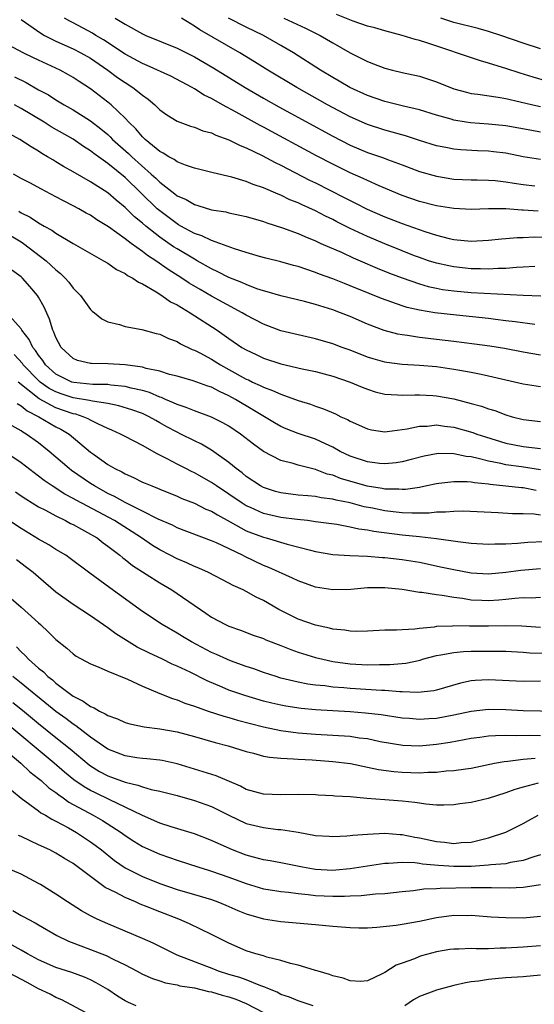
# Model space of a CAD drawing. Units: inches. Extents: x 2658000 to 2661000, y 1560000 to 1561272.
# Drawn here: x 2658861 to 2658920, y 1560145 to 1560259 of the extents above; entities that cross this region are included whole.
import ezdxf

# ---------------------------------------------------------------- set-up
doc = ezdxf.new("R2010")
doc.units = ezdxf.units.IN
doc.header["$MEASUREMENT"] = 0
doc.layers.add('LD26581560_2ft', color=125, linetype='Continuous')

msp = doc.modelspace()

# ---------------------------------------------------------------- linework, layer by layer
at = {"layer": 'LD26581560_2ft'}
for points, elevation in [([(2658861, 1560258.85), (2658863.25, 1560257.25), (2658863.68, 1560257), (2658865, 1560256.34), (2658867, 1560255.47), (2658867.9, 1560255), (2658869, 1560254.36), (2658871, 1560253), (2658872.14, 1560252.14), (2658873, 1560251.56), (2658873.89, 1560251), (2658875, 1560250.1), (2658875.65, 1560249.65), (2658876.42, 1560249), (2658876.72, 1560248.72), (2658877, 1560248.42), (2658877.82, 1560247.82), (2658879, 1560247.11), (2658880.54, 1560246.54), (2658881, 1560246.42), (2658882, 1560246), (2658883, 1560245.75), (2658883.49, 1560245.49), (2658885, 1560244.96), (2658886.29, 1560244.29), (2658887, 1560244.04), (2658888.85, 1560243.15), (2658890.34, 1560242.34), (2658891, 1560242.03), (2658894.3, 1560240.3), (2658895, 1560239.98), (2658898.31, 1560238.31), (2658899, 1560237.94), (2658899.64, 1560237.64), (2658900.96, 1560236.96), (2658903, 1560236.06), (2658905, 1560235.29), (2658907.64, 1560234.36), (2658909, 1560233.93), (2658910.43, 1560233.57), (2658911, 1560233.45), (2658913, 1560233.27), (2658915, 1560233.37), (2658916.48, 1560233.52), (2658917, 1560233.55), (2658918.32, 1560233.68), (2658919, 1560233.69), (2658920.25, 1560233.75), (2658923, 1560233.68)], 8152), ([(2658920.73, 1560236.73), (2658919, 1560236.84), (2658918.84, 1560236.84), (2658917, 1560236.97), (2658915, 1560236.98), (2658913, 1560236.92), (2658911, 1560237.02), (2658909, 1560237.34), (2658907, 1560237.84), (2658905, 1560238.53), (2658902.34, 1560239.66), (2658901, 1560240.26), (2658900.5, 1560240.5), (2658899, 1560241.14), (2658897, 1560242.13), (2658895.12, 1560243.12), (2658889, 1560246.43), (2658888.62, 1560246.62), (2658885.85, 1560248.15), (2658884.25, 1560249), (2658883, 1560249.71), (2658882.12, 1560250.12), (2658881, 1560250.84), (2658880.73, 1560251), (2658878.28, 1560252.28), (2658875.54, 1560253.54), (2658875, 1560253.75), (2658873, 1560254.84), (2658870.5, 1560256.5), (2658869.62, 1560257), (2658869.25, 1560257.25), (2658867, 1560258.45), (2658866.63, 1560258.63), (2658865.98, 1560259)], 8154), ([(2658871.86, 1560259), (2658873, 1560258.29), (2658875, 1560257.18), (2658875.39, 1560257), (2658879, 1560255.52), (2658881, 1560254.53), (2658883.24, 1560253.24), (2658886.87, 1560251), (2658889, 1560249.77), (2658890.77, 1560248.77), (2658897, 1560245.37), (2658899, 1560244.34), (2658901, 1560243.49), (2658902.86, 1560242.86), (2658903.33, 1560242.67), (2658905, 1560242.06), (2658907, 1560241.3), (2658909, 1560240.75), (2658911, 1560240.43), (2658913, 1560240.32), (2658913.68, 1560240.32), (2658915, 1560240.3), (2658915.75, 1560240.25), (2658917, 1560240.12), (2658917.94, 1560239.94), (2658919, 1560239.8), (2658920.34, 1560239.66)], 8156), ([(2658921, 1560242.69), (2658919, 1560243), (2658917, 1560243.4), (2658915.57, 1560243.57), (2658915, 1560243.64), (2658913.7, 1560243.7), (2658911.81, 1560243.81), (2658911, 1560243.89), (2658910.05, 1560244.05), (2658909, 1560244.27), (2658907, 1560244.87), (2658905.4, 1560245.4), (2658903.85, 1560245.85), (2658903, 1560246.07), (2658901, 1560246.72), (2658899, 1560247.61), (2658896.37, 1560249), (2658892.83, 1560251), (2658889.51, 1560253), (2658887.97, 1560253.97), (2658886.26, 1560255), (2658881.63, 1560257.63), (2658881, 1560258.07), (2658879.5, 1560259)], 8158), ([(2658921, 1560245.85), (2658920.01, 1560246.01), (2658917, 1560246.56), (2658915, 1560246.77), (2658912.92, 1560246.92), (2658912.41, 1560247), (2658911, 1560247.23), (2658910.67, 1560247.33), (2658909, 1560247.81), (2658907, 1560248.42), (2658905.18, 1560248.82), (2658903, 1560249.36), (2658901, 1560250.05), (2658898.97, 1560251), (2658897.74, 1560251.74), (2658897, 1560252.15), (2658895.59, 1560253), (2658892.46, 1560255), (2658891, 1560255.85), (2658888.99, 1560256.99), (2658887, 1560257.95), (2658884.96, 1560259)], 8160), ([(2658891.35, 1560259), (2658893.83, 1560257.83), (2658895.55, 1560257), (2658897, 1560256.15), (2658899, 1560255.01), (2658901, 1560253.98), (2658901.72, 1560253.72), (2658903, 1560253.23), (2658903.88, 1560253), (2658905, 1560252.74), (2658907, 1560252.3), (2658909, 1560251.65), (2658911, 1560250.84), (2658912.44, 1560250.44), (2658913, 1560250.31), (2658913.77, 1560250.23), (2658916.12, 1560249.88), (2658917, 1560249.71), (2658918.65, 1560249.35), (2658920.12, 1560249), (2658921, 1560248.81)], 8162), ([(2658921.74, 1560251.74), (2658920.17, 1560252.17), (2658918.64, 1560252.64), (2658917, 1560253.2), (2658915.6, 1560253.6), (2658915, 1560253.81), (2658914.05, 1560254.05), (2658907.86, 1560256.14), (2658907, 1560256.41), (2658906.53, 1560256.53), (2658905, 1560257.01), (2658903, 1560257.52), (2658901.86, 1560257.86), (2658901, 1560258.08), (2658899.35, 1560258.65), (2658897.41, 1560259.41)], 8164), ([(2658921, 1560255.47), (2658919, 1560256.1), (2658916.42, 1560257), (2658915, 1560257.45), (2658913.79, 1560257.79), (2658911, 1560258.51), (2658909.48, 1560259)], 8166), ([(2658920.35, 1560230.35), (2658919, 1560230.25), (2658918.22, 1560230.22), (2658917, 1560230.11), (2658916.11, 1560230.11), (2658915, 1560230.04), (2658914.08, 1560230.08), (2658913, 1560230.08), (2658911, 1560230.28), (2658910.39, 1560230.39), (2658909, 1560230.71), (2658908.07, 1560231), (2658907, 1560231.36), (2658906.42, 1560231.58), (2658905, 1560232.13), (2658903, 1560232.94), (2658901, 1560233.79), (2658899, 1560234.72), (2658897.48, 1560235.48), (2658897, 1560235.75), (2658896.16, 1560236.16), (2658895, 1560236.77), (2658893.45, 1560237.45), (2658893, 1560237.68), (2658892.04, 1560238.04), (2658891, 1560238.55), (2658890.67, 1560238.67), (2658889, 1560239.42), (2658887.81, 1560239.81), (2658887, 1560240.16), (2658885.35, 1560240.65), (2658883.16, 1560241.16), (2658881, 1560241.69), (2658879.97, 1560242.03), (2658879, 1560242.41), (2658878.67, 1560242.67), (2658878.04, 1560243), (2658877.41, 1560243.41), (2658877, 1560243.6), (2658875.31, 1560245), (2658875.16, 1560245.16), (2658875, 1560245.29), (2658874.23, 1560246.23), (2658873.43, 1560247), (2658873, 1560247.47), (2658871.37, 1560249), (2658871, 1560249.31), (2658869, 1560250.82), (2658867.68, 1560251.68), (2658867, 1560252.15), (2658866.47, 1560252.47), (2658865.48, 1560253), (2658863, 1560254.13), (2658862.41, 1560254.41), (2658861.22, 1560255), (2658859, 1560256.17)], 8150), ([(2658860.21, 1560252.21), (2658861.56, 1560251.56), (2658863, 1560250.74), (2658864.13, 1560250.13), (2658865, 1560249.58), (2658865.95, 1560249), (2658867, 1560248.41), (2658869, 1560247.14), (2658870.21, 1560246.21), (2658871, 1560245.55), (2658871.29, 1560245.29), (2658871.56, 1560245), (2658873.39, 1560243.39), (2658873.79, 1560243), (2658876.03, 1560241), (2658876.54, 1560240.54), (2658877, 1560240.06), (2658878.73, 1560238.73), (2658879, 1560238.5), (2658880.05, 1560238.05), (2658881, 1560237.48), (2658881.39, 1560237.39), (2658883, 1560236.89), (2658884.63, 1560236.63), (2658885, 1560236.54), (2658886.27, 1560236.27), (2658887, 1560236.1), (2658889, 1560235.51), (2658889.37, 1560235.37), (2658891.2, 1560234.8), (2658893, 1560234.14), (2658893.78, 1560233.78), (2658895, 1560233.28), (2658895.61, 1560233), (2658898.07, 1560231.93), (2658899.35, 1560231.35), (2658900.17, 1560231), (2658902.13, 1560230.13), (2658903.56, 1560229.56), (2658905.01, 1560229.01), (2658907, 1560228.32), (2658908.02, 1560228.02), (2658909, 1560227.82), (2658909.69, 1560227.69), (2658911, 1560227.52), (2658913, 1560227.35), (2658918.99, 1560227.01), (2658921.05, 1560226.95)], 8148), ([(2658920.35, 1560223.65), (2658918.07, 1560223.93), (2658917, 1560224.08), (2658915.78, 1560224.22), (2658915, 1560224.32), (2658911.3, 1560224.7), (2658908.77, 1560225), (2658907, 1560225.28), (2658905.6, 1560225.6), (2658905, 1560225.8), (2658902.64, 1560226.64), (2658901.2, 1560227.2), (2658899, 1560228.11), (2658898.36, 1560228.36), (2658897, 1560228.91), (2658895.46, 1560229.46), (2658895, 1560229.65), (2658894, 1560230), (2658893, 1560230.32), (2658892.45, 1560230.45), (2658891, 1560230.87), (2658889.28, 1560231.28), (2658888.51, 1560231.49), (2658887, 1560231.93), (2658885.64, 1560232.36), (2658883.94, 1560233), (2658883, 1560233.32), (2658881.88, 1560233.88), (2658881, 1560234.15), (2658879.43, 1560235), (2658879.16, 1560235.16), (2658879, 1560235.24), (2658877, 1560236.74), (2658876.71, 1560237), (2658873, 1560240.62), (2658871, 1560242.22), (2658869.37, 1560243.37), (2658869, 1560243.68), (2658868.18, 1560244.18), (2658867, 1560245.02), (2658864.47, 1560246.47), (2658863.63, 1560247), (2658861, 1560248.56), (2658860.22, 1560249)], 8146), ([(2658921, 1560220.11), (2658919, 1560220.45), (2658916.85, 1560220.85), (2658915.13, 1560221.13), (2658913.39, 1560221.38), (2658911, 1560221.69), (2658909, 1560221.92), (2658908.02, 1560222.02), (2658907, 1560222.15), (2658905.63, 1560222.37), (2658905, 1560222.43), (2658904.52, 1560222.52), (2658902.95, 1560222.95), (2658901, 1560223.68), (2658899, 1560224.55), (2658897.87, 1560225), (2658897, 1560225.33), (2658896.51, 1560225.49), (2658895, 1560225.94), (2658893.71, 1560226.29), (2658891, 1560226.95), (2658889.42, 1560227.42), (2658889, 1560227.52), (2658888.23, 1560227.77), (2658887, 1560228.24), (2658886.49, 1560228.49), (2658885, 1560229.07), (2658883.73, 1560229.73), (2658883, 1560230.06), (2658881.34, 1560231), (2658881, 1560231.18), (2658879, 1560232.37), (2658878.61, 1560232.61), (2658877, 1560233.73), (2658875.39, 1560235), (2658875, 1560235.35), (2658874.08, 1560236.08), (2658873, 1560237.15), (2658871.97, 1560237.97), (2658871, 1560238.82), (2658869, 1560240.1), (2658867, 1560241.26), (2658865.88, 1560241.88), (2658865, 1560242.43), (2658864.63, 1560242.63), (2658864.04, 1560243), (2658863.38, 1560243.38), (2658863, 1560243.63), (2658862.13, 1560244.13), (2658860.82, 1560245), (2658859.65, 1560245.65)], 8144), ([(2658921, 1560216.44), (2658919, 1560216.75), (2658915, 1560217.69), (2658914.14, 1560217.86), (2658913, 1560218.11), (2658911.67, 1560218.33), (2658911, 1560218.46), (2658909, 1560218.74), (2658907, 1560218.91), (2658905, 1560219.03), (2658903.25, 1560219.25), (2658903, 1560219.3), (2658901.67, 1560219.67), (2658901, 1560219.88), (2658899, 1560220.67), (2658898.08, 1560221), (2658897, 1560221.42), (2658895, 1560222), (2658893, 1560222.44), (2658891, 1560222.92), (2658889, 1560223.66), (2658887, 1560224.71), (2658886.54, 1560225), (2658883, 1560226.91), (2658881.66, 1560227.66), (2658880.41, 1560228.41), (2658879.54, 1560229), (2658877.98, 1560229.98), (2658876.54, 1560231), (2658875.59, 1560231.59), (2658875, 1560232.07), (2658873.7, 1560233), (2658873, 1560233.53), (2658871.09, 1560234.91), (2658869.73, 1560235.73), (2658869, 1560236.24), (2658868.5, 1560236.5), (2658867.64, 1560237), (2658867, 1560237.35), (2658865.9, 1560237.9), (2658865, 1560238.39), (2658863.28, 1560239.28), (2658862.05, 1560239.95), (2658861, 1560240.5), (2658860.1, 1560241)], 8142), ([(2658860.71, 1560236.71), (2658861, 1560236.52), (2658862.04, 1560236.04), (2658863, 1560235.38), (2658863.65, 1560235), (2658864.53, 1560234.53), (2658865, 1560234.17), (2658867.01, 1560232.99), (2658870.51, 1560231), (2658871, 1560230.7), (2658872, 1560230), (2658873, 1560229.52), (2658873.29, 1560229.3), (2658873.88, 1560229), (2658874.53, 1560228.53), (2658875, 1560228.33), (2658876.58, 1560227.42), (2658877.24, 1560227), (2658878.26, 1560226.26), (2658879, 1560225.91), (2658880.53, 1560225), (2658883.62, 1560223), (2658885, 1560222.02), (2658886.5, 1560221), (2658887, 1560220.7), (2658888.16, 1560220.16), (2658889, 1560219.75), (2658891, 1560219.11), (2658893.46, 1560218.54), (2658895, 1560218.21), (2658897, 1560217.68), (2658899.01, 1560217), (2658900.4, 1560216.4), (2658901, 1560216.16), (2658901.88, 1560215.88), (2658903, 1560215.61), (2658904.46, 1560215.54), (2658905, 1560215.48), (2658906.47, 1560215.53), (2658907, 1560215.52), (2658908.57, 1560215.43), (2658909, 1560215.4), (2658911, 1560215.04), (2658913, 1560214.53), (2658914.2, 1560214.2), (2658915, 1560213.91), (2658915.71, 1560213.71), (2658917, 1560213.21), (2658917.74, 1560213), (2658919, 1560212.69), (2658921, 1560212.46)], 8140), ([(2658859, 1560234.39), (2658861, 1560233.17), (2658861.26, 1560233), (2658863.89, 1560231), (2658865, 1560229.94), (2658865.53, 1560229.53), (2658866.09, 1560229), (2658866.51, 1560228.51), (2658867, 1560227.84), (2658867.85, 1560227), (2658869, 1560225.36), (2658869.18, 1560225.18), (2658869.45, 1560225), (2658870.3, 1560224.3), (2658871, 1560223.94), (2658872.36, 1560223.64), (2658873, 1560223.41), (2658874.95, 1560223.05), (2658876.6, 1560222.6), (2658877, 1560222.51), (2658878.01, 1560222.01), (2658879, 1560221.68), (2658879.41, 1560221.41), (2658880.76, 1560220.76), (2658881, 1560220.68), (2658881.64, 1560220.36), (2658883, 1560219.63), (2658884.01, 1560219), (2658885, 1560218.46), (2658887, 1560217.34), (2658887.24, 1560217.24), (2658887.73, 1560217), (2658888.6, 1560216.6), (2658889, 1560216.39), (2658890.04, 1560216.04), (2658891, 1560215.59), (2658893, 1560214.88), (2658894.44, 1560214.44), (2658895, 1560214.23), (2658895.93, 1560213.92), (2658897.32, 1560213.32), (2658897.94, 1560213), (2658898.68, 1560212.67), (2658899, 1560212.48), (2658901, 1560211.59), (2658901.48, 1560211.48), (2658903, 1560211.26), (2658903.27, 1560211.27), (2658905.59, 1560211.59), (2658907, 1560211.91), (2658907.92, 1560211.92), (2658909, 1560212.04), (2658909.89, 1560211.89), (2658911, 1560211.79), (2658913.19, 1560211.19), (2658913.66, 1560211), (2658914.66, 1560210.66), (2658917, 1560209.93), (2658919, 1560209.56), (2658921, 1560209.33)], 8138), ([(2658921, 1560206.87), (2658918.79, 1560207.21), (2658917, 1560207.43), (2658916.42, 1560207.58), (2658915, 1560207.85), (2658913.81, 1560208.19), (2658913, 1560208.36), (2658912.42, 1560208.42), (2658911, 1560208.73), (2658909.25, 1560208.75), (2658909, 1560208.73), (2658907.56, 1560208.44), (2658906.06, 1560208.06), (2658905, 1560207.77), (2658904.33, 1560207.67), (2658903, 1560207.54), (2658902.41, 1560207.59), (2658901, 1560207.77), (2658899, 1560208.44), (2658897.84, 1560209), (2658897, 1560209.47), (2658896.15, 1560209.85), (2658895, 1560210.4), (2658893, 1560211.07), (2658891.61, 1560211.61), (2658891, 1560211.87), (2658890.28, 1560212.28), (2658887, 1560214.24), (2658886.52, 1560214.52), (2658885.74, 1560215), (2658885, 1560215.41), (2658883.9, 1560215.9), (2658883, 1560216.4), (2658882.54, 1560216.54), (2658880.86, 1560217.14), (2658879, 1560217.66), (2658878.12, 1560217.88), (2658877, 1560218.24), (2658875.44, 1560218.56), (2658875, 1560218.7), (2658873, 1560218.97), (2658871, 1560219.1), (2658869.13, 1560219.13), (2658869, 1560219.15), (2658867.49, 1560219.49), (2658867, 1560219.71), (2658865.61, 1560221), (2658865, 1560222.13), (2658864.77, 1560222.77), (2658864.64, 1560223), (2658864.26, 1560224.26), (2658863.64, 1560225.64), (2658863, 1560226.78), (2658862.86, 1560227), (2658862.01, 1560228.01), (2658861.15, 1560229), (2658861, 1560229.13), (2658859.91, 1560229.91)], 8136), ([(2658920.49, 1560204.49), (2658919, 1560204.78), (2658918.79, 1560204.79), (2658915.18, 1560205.18), (2658915, 1560205.22), (2658913.36, 1560205.36), (2658913, 1560205.44), (2658912.51, 1560205.49), (2658911, 1560205.49), (2658909.27, 1560205.27), (2658909, 1560205.24), (2658907.85, 1560205), (2658907, 1560204.84), (2658905.4, 1560204.6), (2658905, 1560204.59), (2658904.63, 1560204.63), (2658903, 1560204.64), (2658902.7, 1560204.7), (2658900.98, 1560204.98), (2658897.88, 1560205.88), (2658897, 1560206.24), (2658896.36, 1560206.36), (2658895, 1560206.89), (2658894.52, 1560207), (2658893, 1560207.4), (2658892.41, 1560207.59), (2658891, 1560207.95), (2658889, 1560208.99), (2658887.83, 1560209.83), (2658886.34, 1560211), (2658885, 1560211.9), (2658884.3, 1560212.3), (2658883, 1560212.96), (2658881, 1560213.67), (2658880.07, 1560214.07), (2658879, 1560214.39), (2658878.6, 1560214.6), (2658877.65, 1560215), (2658877.21, 1560215.21), (2658877, 1560215.27), (2658875.8, 1560215.8), (2658875, 1560216.02), (2658873.7, 1560216.3), (2658873, 1560216.49), (2658871.36, 1560216.64), (2658871, 1560216.7), (2658869.27, 1560216.73), (2658867.06, 1560216.94), (2658866.86, 1560217), (2658865, 1560217.91), (2658863.79, 1560219), (2658863.49, 1560219.49), (2658863, 1560220.08), (2658862.64, 1560220.64), (2658862.32, 1560221), (2658861.91, 1560221.91), (2658861.07, 1560223), (2658861, 1560223.13), (2658859.35, 1560225)], 8134), ([(2658921, 1560201.63), (2658920.26, 1560201.74), (2658919, 1560201.78), (2658917.78, 1560201.78), (2658916.1, 1560201.9), (2658912.08, 1560202.08), (2658911, 1560202.05), (2658910.04, 1560201.96), (2658909, 1560201.97), (2658908.12, 1560201.88), (2658907, 1560201.88), (2658906.15, 1560201.85), (2658905, 1560201.91), (2658903.99, 1560202.01), (2658903, 1560202.13), (2658901.57, 1560202.43), (2658900.61, 1560202.61), (2658899, 1560203.06), (2658897.38, 1560203.38), (2658897, 1560203.49), (2658895.64, 1560203.64), (2658895, 1560203.78), (2658894.13, 1560203.87), (2658893, 1560203.94), (2658891, 1560204.2), (2658890.37, 1560204.37), (2658889, 1560204.81), (2658888.65, 1560205), (2658887, 1560206.11), (2658886.52, 1560206.51), (2658885.85, 1560207), (2658885, 1560207.72), (2658883, 1560209.15), (2658881.82, 1560209.82), (2658881, 1560210.21), (2658879.44, 1560211), (2658879, 1560211.2), (2658877.83, 1560211.83), (2658877, 1560212.3), (2658876.54, 1560212.54), (2658875.77, 1560213), (2658875, 1560213.36), (2658873.79, 1560213.79), (2658872.27, 1560214.27), (2658871, 1560214.51), (2658869.22, 1560214.78), (2658868.88, 1560214.88), (2658867, 1560215.19), (2658865.63, 1560215.63), (2658865, 1560215.85), (2658864.24, 1560216.24), (2658863.2, 1560217), (2658863, 1560217.18), (2658861.23, 1560219), (2658861.14, 1560219.14), (2658860.18, 1560220.18)], 8132), ([(2658921.44, 1560198.56), (2658919.53, 1560198.47), (2658918.35, 1560198.35), (2658917, 1560198.29), (2658915.71, 1560198.29), (2658915, 1560198.26), (2658913, 1560198.38), (2658911.43, 1560198.57), (2658909, 1560198.92), (2658907, 1560199.14), (2658905, 1560199.34), (2658901.74, 1560199.74), (2658901, 1560199.9), (2658900.02, 1560200.02), (2658899, 1560200.26), (2658897.46, 1560200.54), (2658895, 1560200.88), (2658894.06, 1560201), (2658892.87, 1560201.13), (2658891, 1560201.38), (2658889, 1560201.84), (2658887.49, 1560202.51), (2658887, 1560202.72), (2658886.54, 1560203), (2658885, 1560204.07), (2658883.57, 1560205), (2658883, 1560205.41), (2658881, 1560206.53), (2658880.67, 1560206.67), (2658880.03, 1560207), (2658879, 1560207.53), (2658877.85, 1560208.15), (2658876.71, 1560208.71), (2658875, 1560209.69), (2658873, 1560210.72), (2658872.48, 1560211), (2658871.45, 1560211.45), (2658871, 1560211.63), (2658869.84, 1560212.16), (2658869, 1560212.59), (2658868.75, 1560212.75), (2658868.16, 1560213), (2658867.29, 1560213.29), (2658867, 1560213.34), (2658865, 1560214.02), (2658863.06, 1560215.06), (2658860.63, 1560217)], 8130), ([(2658860.52, 1560214.52), (2658861, 1560214.26), (2658861.67, 1560213.67), (2658863.02, 1560213), (2658865, 1560211.83), (2658865.56, 1560211.56), (2658866.53, 1560211), (2658869, 1560208.91), (2658869.34, 1560208.66), (2658871, 1560207.48), (2658871.83, 1560207), (2658872.62, 1560206.62), (2658873, 1560206.39), (2658873.97, 1560205.97), (2658875, 1560205.45), (2658875.31, 1560205.31), (2658876.07, 1560205), (2658876.75, 1560204.75), (2658877, 1560204.64), (2658879, 1560203.83), (2658879.57, 1560203.57), (2658881, 1560203.01), (2658882.34, 1560202.34), (2658883, 1560202.08), (2658883.66, 1560201.66), (2658885.13, 1560200.87), (2658887, 1560199.84), (2658887.59, 1560199.59), (2658889, 1560199.08), (2658889.31, 1560199), (2658891.71, 1560198.29), (2658894.42, 1560197.58), (2658895, 1560197.45), (2658897, 1560197.11), (2658898.98, 1560196.98), (2658901, 1560196.89), (2658902.75, 1560196.75), (2658903, 1560196.74), (2658905, 1560196.52), (2658907, 1560196.19), (2658909.65, 1560195.65), (2658911, 1560195.36), (2658913, 1560194.98), (2658915, 1560194.86), (2658917, 1560195.04), (2658918.71, 1560195.29), (2658921, 1560195.49)], 8128), ([(2658921, 1560192.12), (2658919.93, 1560192.07), (2658919, 1560192.1), (2658918.03, 1560192.03), (2658917, 1560191.89), (2658916.19, 1560191.81), (2658915, 1560191.73), (2658914.22, 1560191.78), (2658913, 1560191.83), (2658911.99, 1560192.01), (2658911, 1560192.13), (2658909.63, 1560192.37), (2658909, 1560192.43), (2658907.3, 1560192.7), (2658907, 1560192.71), (2658905, 1560193.04), (2658903, 1560193.24), (2658901, 1560193.23), (2658899.07, 1560193.07), (2658897, 1560193.03), (2658895, 1560193.34), (2658893, 1560194.04), (2658892.36, 1560194.36), (2658889.61, 1560195.61), (2658889, 1560195.84), (2658886.85, 1560196.85), (2658886.57, 1560197), (2658883.57, 1560198.43), (2658883, 1560198.68), (2658879, 1560200.18), (2658878.46, 1560200.46), (2658876.83, 1560201.17), (2658875, 1560202.1), (2658873, 1560203.08), (2658871.78, 1560203.78), (2658871, 1560204.15), (2658869.45, 1560205), (2658869, 1560205.29), (2658866.8, 1560206.8), (2658866.53, 1560207), (2658865, 1560208.34), (2658864.22, 1560209), (2658863, 1560209.97), (2658861.57, 1560211), (2658861.2, 1560211.2), (2658861, 1560211.35), (2658859.94, 1560211.94)], 8126), ([(2658921, 1560188.68), (2658918.84, 1560188.84), (2658917, 1560188.87), (2658915, 1560188.81), (2658912.81, 1560188.81), (2658911, 1560188.86), (2658910.84, 1560188.84), (2658909, 1560188.77), (2658908.72, 1560188.72), (2658907, 1560188.56), (2658906.47, 1560188.47), (2658905, 1560188.41), (2658904.35, 1560188.35), (2658903, 1560188.35), (2658901, 1560188.25), (2658899.79, 1560188.21), (2658899, 1560188.24), (2658898.37, 1560188.37), (2658897, 1560188.49), (2658896.6, 1560188.6), (2658895, 1560188.92), (2658893, 1560189.63), (2658890.76, 1560190.76), (2658889, 1560191.78), (2658888.16, 1560192.16), (2658887, 1560192.83), (2658886.64, 1560193), (2658885.5, 1560193.5), (2658885, 1560193.79), (2658882.65, 1560195), (2658881.5, 1560195.5), (2658881, 1560195.7), (2658880.12, 1560196.12), (2658879, 1560196.58), (2658878.21, 1560197), (2658877, 1560197.62), (2658876.15, 1560198.15), (2658874.89, 1560199), (2658871.76, 1560201), (2658867.35, 1560203.35), (2658867, 1560203.56), (2658866.05, 1560204.05), (2658864.57, 1560205), (2658863.64, 1560205.64), (2658863, 1560206.15), (2658862.5, 1560206.5), (2658861, 1560207.66), (2658859, 1560209.02)], 8124), ([(2658860.32, 1560204.32), (2658861, 1560203.88), (2658861.51, 1560203.51), (2658863, 1560202.61), (2658863.79, 1560202.21), (2658865, 1560201.54), (2658866.12, 1560201), (2658866.69, 1560200.69), (2658867, 1560200.55), (2658867.98, 1560200.03), (2658869, 1560199.45), (2658869.27, 1560199.27), (2658869.76, 1560199), (2658870.45, 1560198.45), (2658871, 1560198.06), (2658872.39, 1560197), (2658872.72, 1560196.72), (2658873, 1560196.52), (2658873.84, 1560195.84), (2658877, 1560193.81), (2658878.4, 1560193), (2658879, 1560192.61), (2658882.33, 1560190.33), (2658883, 1560189.85), (2658884.59, 1560189), (2658885, 1560188.81), (2658886.35, 1560188.35), (2658887.8, 1560187.8), (2658889, 1560187.4), (2658889.26, 1560187.26), (2658891, 1560186.61), (2658892.14, 1560186.14), (2658893, 1560185.84), (2658895, 1560185.21), (2658895.84, 1560185), (2658897, 1560184.76), (2658899, 1560184.47), (2658901, 1560184.35), (2658902.39, 1560184.39), (2658903, 1560184.38), (2658903.6, 1560184.4), (2658905.43, 1560184.57), (2658907.09, 1560184.91), (2658907.38, 1560185), (2658909, 1560185.43), (2658909.5, 1560185.5), (2658911, 1560185.8), (2658912.1, 1560185.9), (2658913, 1560185.93), (2658915, 1560185.95), (2658915.95, 1560185.95), (2658917, 1560185.92), (2658919, 1560185.81), (2658919.76, 1560185.76), (2658921.69, 1560185.69)], 8122), ([(2658921, 1560182.46), (2658919, 1560182.45), (2658915, 1560182.63), (2658913.44, 1560182.56), (2658913, 1560182.52), (2658911.74, 1560182.26), (2658909, 1560181.43), (2658908.66, 1560181.34), (2658906.84, 1560181.16), (2658905, 1560181.25), (2658904.76, 1560181.24), (2658903, 1560181.38), (2658902.61, 1560181.39), (2658899, 1560181.64), (2658898.29, 1560181.71), (2658897, 1560181.8), (2658896.07, 1560181.93), (2658895, 1560182.02), (2658894.13, 1560182.13), (2658893, 1560182.35), (2658891, 1560182.84), (2658890.45, 1560183), (2658889, 1560183.49), (2658887.89, 1560183.89), (2658887, 1560184.17), (2658885.17, 1560184.83), (2658884.76, 1560185), (2658883.56, 1560185.56), (2658883, 1560185.8), (2658880.69, 1560187), (2658879.63, 1560187.63), (2658879, 1560188.03), (2658877.27, 1560189), (2658875, 1560190.51), (2658871.23, 1560193.23), (2658868.93, 1560194.93), (2658866.65, 1560196.65), (2658866.14, 1560197), (2658865, 1560197.68), (2658864.2, 1560198.2), (2658863, 1560198.86), (2658861, 1560200.08), (2658857, 1560202.72)], 8120), ([(2658923, 1560178.99), (2658919, 1560179.04), (2658917, 1560179.15), (2658915, 1560179.19), (2658913, 1560178.96), (2658911, 1560178.54), (2658909, 1560178.18), (2658908.11, 1560178.11), (2658907, 1560178.05), (2658905.85, 1560178.15), (2658905, 1560178.2), (2658902.57, 1560178.57), (2658900.79, 1560178.79), (2658899, 1560178.93), (2658895, 1560179.17), (2658893.33, 1560179.33), (2658891.59, 1560179.59), (2658891, 1560179.7), (2658889.94, 1560179.94), (2658889, 1560180.18), (2658886.82, 1560180.82), (2658885, 1560181.45), (2658884.2, 1560181.8), (2658882.5, 1560182.5), (2658880.5, 1560183.5), (2658879, 1560184.21), (2658878.45, 1560184.45), (2658877.32, 1560185), (2658875.74, 1560185.74), (2658874.4, 1560186.4), (2658873.15, 1560187.15), (2658871.93, 1560187.93), (2658871, 1560188.63), (2658869, 1560190), (2658867, 1560191.31), (2658865, 1560192.76), (2658863, 1560194.46), (2658862.38, 1560195), (2658861.61, 1560195.61), (2658860.46, 1560196.46)], 8118), ([(2658858.69, 1560193), (2658861, 1560191.03), (2658863, 1560189.19), (2658863.23, 1560189), (2658864.14, 1560188.14), (2658865, 1560187.28), (2658866.27, 1560186.27), (2658867, 1560185.61), (2658867.36, 1560185.36), (2658869, 1560184.46), (2658869.87, 1560184.12), (2658871, 1560183.62), (2658873.29, 1560182.71), (2658875, 1560181.9), (2658877, 1560181.05), (2658878.46, 1560180.46), (2658879, 1560180.31), (2658879.92, 1560179.92), (2658881, 1560179.58), (2658882.59, 1560179), (2658884.42, 1560178.42), (2658885, 1560178.27), (2658885.98, 1560177.98), (2658889, 1560177.22), (2658891, 1560176.8), (2658893, 1560176.53), (2658895, 1560176.36), (2658897, 1560176.25), (2658899, 1560176.11), (2658900.05, 1560175.95), (2658901, 1560175.84), (2658902.47, 1560175.53), (2658905.08, 1560175.08), (2658907, 1560175.01), (2658909, 1560175.21), (2658910.56, 1560175.44), (2658913, 1560175.88), (2658914, 1560176), (2658915, 1560176.16), (2658915.78, 1560176.22), (2658917, 1560176.24), (2658918.2, 1560176.2), (2658919.77, 1560176.23), (2658921, 1560176.2)], 8116), ([(2658860.45, 1560186.45), (2658861, 1560185.85), (2658861.45, 1560185.45), (2658861.83, 1560185), (2658863, 1560183.97), (2658863.56, 1560183.56), (2658864.08, 1560183), (2658864.61, 1560182.61), (2658865, 1560182.25), (2658867, 1560180.73), (2658868.17, 1560180.17), (2658869, 1560179.54), (2658869.41, 1560179.41), (2658870.05, 1560179), (2658870.71, 1560178.71), (2658871, 1560178.5), (2658872.11, 1560178.11), (2658873, 1560177.69), (2658873.54, 1560177.54), (2658875.2, 1560177.2), (2658877, 1560176.99), (2658879, 1560176.63), (2658881, 1560176.1), (2658883.4, 1560175.4), (2658884.92, 1560175), (2658887, 1560174.35), (2658887.85, 1560174.15), (2658889, 1560173.83), (2658889.69, 1560173.69), (2658891, 1560173.59), (2658892.47, 1560173.53), (2658893, 1560173.47), (2658894.62, 1560173.38), (2658897, 1560173.2), (2658899.04, 1560172.96), (2658901, 1560172.56), (2658902.29, 1560172.29), (2658904.05, 1560172.05), (2658905, 1560171.98), (2658907, 1560171.91), (2658907.98, 1560171.98), (2658909, 1560171.99), (2658910.11, 1560172.11), (2658911, 1560172.16), (2658912.37, 1560172.37), (2658913, 1560172.44), (2658915.67, 1560173), (2658916.79, 1560173.21), (2658917.23, 1560173.23), (2658919, 1560173.47), (2658920.4, 1560173.6)], 8114), ([(2658920.72, 1560170.72), (2658919, 1560170.26), (2658918.02, 1560169.98), (2658917, 1560169.58), (2658914.95, 1560168.95), (2658913, 1560168.48), (2658911.69, 1560168.31), (2658911, 1560168.2), (2658909.84, 1560168.16), (2658909, 1560168.17), (2658907.74, 1560168.26), (2658907, 1560168.38), (2658906.48, 1560168.48), (2658905, 1560168.62), (2658903, 1560168.79), (2658900.94, 1560168.94), (2658899, 1560169.12), (2658897.22, 1560169.22), (2658897, 1560169.25), (2658895.31, 1560169.31), (2658895, 1560169.34), (2658893, 1560169.4), (2658891, 1560169.37), (2658889, 1560169.43), (2658887, 1560169.99), (2658886.35, 1560170.35), (2658883.53, 1560171.53), (2658882.02, 1560172.02), (2658879, 1560172.92), (2658877.3, 1560173.3), (2658877, 1560173.35), (2658875.51, 1560173.51), (2658875, 1560173.55), (2658874.37, 1560173.63), (2658873, 1560173.85), (2658871, 1560174.64), (2658869, 1560176.03), (2658867.31, 1560177.31), (2658867, 1560177.5), (2658866.15, 1560178.15), (2658865, 1560178.99), (2658861, 1560182.25), (2658860.04, 1560183)], 8112), ([(2658860.03, 1560180.03), (2658861.13, 1560179.14), (2658863, 1560177.58), (2658865, 1560175.96), (2658866.65, 1560174.65), (2658868.83, 1560172.83), (2658869, 1560172.71), (2658870.06, 1560172.06), (2658871, 1560171.55), (2658871.41, 1560171.41), (2658873, 1560170.8), (2658874.48, 1560170.48), (2658875, 1560170.27), (2658876.01, 1560169.99), (2658877, 1560169.79), (2658877.64, 1560169.64), (2658879, 1560169.28), (2658881, 1560168.72), (2658883, 1560168.01), (2658885, 1560167), (2658887, 1560166.05), (2658889, 1560165.57), (2658890.63, 1560165.37), (2658891, 1560165.34), (2658893, 1560165.03), (2658895, 1560164.68), (2658896.59, 1560164.59), (2658897, 1560164.55), (2658898.62, 1560164.62), (2658899, 1560164.65), (2658899.3, 1560164.7), (2658901, 1560164.83), (2658903, 1560164.94), (2658904.79, 1560164.79), (2658905, 1560164.79), (2658906.48, 1560164.48), (2658907, 1560164.4), (2658909, 1560163.98), (2658909.91, 1560163.91), (2658911, 1560163.75), (2658911.85, 1560163.85), (2658913, 1560163.91), (2658914.22, 1560164.22), (2658915, 1560164.38), (2658917, 1560165.04), (2658919, 1560166.03), (2658919.61, 1560166.39), (2658920.71, 1560167)], 8110), ([(2658921, 1560162.44), (2658920.21, 1560162.21), (2658919, 1560161.79), (2658917.54, 1560161.54), (2658917, 1560161.41), (2658915.26, 1560161.26), (2658915, 1560161.22), (2658913, 1560161.09), (2658911, 1560161.07), (2658909.2, 1560161.2), (2658907.37, 1560161.37), (2658907, 1560161.45), (2658906.49, 1560161.51), (2658905, 1560161.55), (2658903.42, 1560161.42), (2658903, 1560161.42), (2658899, 1560160.81), (2658897.35, 1560160.65), (2658897, 1560160.63), (2658895, 1560160.74), (2658894.77, 1560160.77), (2658893.49, 1560161), (2658891, 1560161.52), (2658889.75, 1560161.75), (2658889, 1560161.87), (2658887.84, 1560162.16), (2658887, 1560162.39), (2658885.41, 1560163), (2658883.74, 1560163.74), (2658883, 1560164.1), (2658881, 1560164.87), (2658878.32, 1560165.68), (2658877, 1560166.1), (2658875, 1560166.97), (2658873, 1560167.94), (2658871.23, 1560168.77), (2658869.57, 1560169.57), (2658869, 1560169.87), (2658868.27, 1560170.27), (2658867.09, 1560171.09), (2658865.99, 1560171.99), (2658864.82, 1560173), (2658859, 1560177.87)], 8108), ([(2658859, 1560174.66), (2658860.96, 1560173), (2658862.01, 1560172.01), (2658863, 1560171.25), (2658863.29, 1560171), (2658864.18, 1560170.18), (2658865, 1560169.62), (2658865.34, 1560169.34), (2658865.85, 1560169), (2658866.51, 1560168.51), (2658869.3, 1560167), (2658870.38, 1560166.38), (2658872.56, 1560165), (2658873, 1560164.68), (2658874.01, 1560164.01), (2658875, 1560163.4), (2658877, 1560162.5), (2658878.13, 1560162.13), (2658879, 1560161.82), (2658881.53, 1560161), (2658882.65, 1560160.65), (2658883, 1560160.56), (2658885, 1560159.86), (2658887, 1560159.11), (2658889, 1560158.52), (2658890.3, 1560158.3), (2658891, 1560158.2), (2658891.89, 1560158.11), (2658893, 1560157.96), (2658894.14, 1560157.86), (2658895, 1560157.75), (2658897, 1560157.67), (2658898.34, 1560157.66), (2658899, 1560157.7), (2658900.27, 1560157.73), (2658901.92, 1560157.92), (2658903, 1560157.98), (2658905, 1560158.21), (2658906.32, 1560158.32), (2658907.51, 1560158.49), (2658909, 1560158.53), (2658909.42, 1560158.58), (2658913, 1560158.67), (2658914.68, 1560158.68), (2658915.35, 1560158.65), (2658917.38, 1560158.62), (2658919, 1560158.69), (2658919.28, 1560158.72), (2658920.99, 1560159.01)], 8106), ([(2658859.89, 1560169.89), (2658861, 1560168.99), (2658863, 1560167.51), (2658863.28, 1560167.28), (2658863.8, 1560167), (2658864.53, 1560166.53), (2658865, 1560166.33), (2658866.46, 1560165.54), (2658867.4, 1560165), (2658869, 1560163.94), (2658869.55, 1560163.55), (2658870.28, 1560163), (2658871.79, 1560161.79), (2658873, 1560160.95), (2658875, 1560159.94), (2658877, 1560159.13), (2658879, 1560158.42), (2658881, 1560157.84), (2658881.66, 1560157.66), (2658883, 1560157.26), (2658883.71, 1560157), (2658884.62, 1560156.62), (2658886.01, 1560156.01), (2658887, 1560155.62), (2658889, 1560155.05), (2658891, 1560154.73), (2658895, 1560154.39), (2658897, 1560154.19), (2658899, 1560154.03), (2658900, 1560154), (2658901, 1560154.01), (2658902.07, 1560154.07), (2658904.33, 1560154.33), (2658905, 1560154.44), (2658907, 1560154.79), (2658909, 1560155.2), (2658911, 1560155.46), (2658912.56, 1560155.44), (2658913, 1560155.46), (2658913.44, 1560155.44), (2658915.29, 1560155.29), (2658917, 1560155.19), (2658919, 1560155.17), (2658921, 1560155.36)], 8104), ([(2658921, 1560151.94), (2658919, 1560151.77), (2658917, 1560151.66), (2658916.34, 1560151.66), (2658915, 1560151.59), (2658913.57, 1560151.57), (2658913, 1560151.61), (2658911.55, 1560151.55), (2658911, 1560151.56), (2658910.51, 1560151.49), (2658909, 1560151.24), (2658907.23, 1560150.77), (2658907, 1560150.68), (2658906.42, 1560150.42), (2658905, 1560149.91), (2658904.32, 1560149.68), (2658903, 1560148.85), (2658902.69, 1560148.69), (2658901, 1560147.89), (2658900.19, 1560147.81), (2658899, 1560147.88), (2658898.21, 1560148.21), (2658897, 1560148.45), (2658896.62, 1560148.62), (2658895.29, 1560149), (2658895, 1560149.1), (2658894.87, 1560149.13), (2658893, 1560149.71), (2658892.1, 1560149.9), (2658891, 1560150.23), (2658889.36, 1560150.64), (2658889, 1560150.76), (2658888.11, 1560151), (2658887, 1560151.35), (2658885, 1560152.22), (2658883, 1560153.22), (2658880.45, 1560154.45), (2658879.21, 1560155), (2658877, 1560155.85), (2658875.56, 1560156.44), (2658874.75, 1560156.75), (2658874.21, 1560157), (2658873, 1560157.49), (2658871.93, 1560158.07), (2658870.68, 1560158.68), (2658869, 1560159.92), (2658867, 1560161.42), (2658866.01, 1560162.01), (2658865, 1560162.64), (2658864.29, 1560163), (2658863, 1560163.6), (2658862.03, 1560164.03), (2658861, 1560164.55), (2658860.68, 1560164.68)], 8102), ([(2658894.72, 1560145), (2658893, 1560145.57), (2658891.99, 1560145.99), (2658891, 1560146.32), (2658890.57, 1560146.57), (2658889.48, 1560147), (2658889.16, 1560147.16), (2658888.7, 1560147.3), (2658887, 1560148), (2658886.27, 1560148.27), (2658885, 1560148.62), (2658883.81, 1560149), (2658883.24, 1560149.24), (2658879, 1560150.87), (2658878.69, 1560151), (2658877.57, 1560151.57), (2658876.24, 1560152.24), (2658875, 1560152.78), (2658871, 1560154.46), (2658869.78, 1560155), (2658869, 1560155.39), (2658867.97, 1560155.97), (2658866.36, 1560157), (2658865, 1560157.91), (2658863.23, 1560159), (2658863, 1560159.14), (2658861, 1560160.2), (2658859, 1560161.06)], 8100), ([(2658860.02, 1560156.02), (2658861, 1560155.43), (2658861.29, 1560155.29), (2658861.79, 1560155), (2658862.59, 1560154.59), (2658863, 1560154.34), (2658865.12, 1560153.12), (2658866.46, 1560152.46), (2658868.19, 1560151.81), (2658870.8, 1560150.8), (2658871.61, 1560150.39), (2658873, 1560149.73), (2658874.41, 1560149), (2658875, 1560148.67), (2658876.15, 1560148.15), (2658877, 1560147.88), (2658877.65, 1560147.65), (2658879, 1560147.42), (2658879.32, 1560147.32), (2658881, 1560147.07), (2658882.65, 1560146.65), (2658883, 1560146.61), (2658884.23, 1560146.23), (2658885, 1560146.04), (2658885.78, 1560145.78), (2658887, 1560145.28), (2658889, 1560144.25)], 8098), ([(2658874.28, 1560145), (2658873.39, 1560145.39), (2658873, 1560145.59), (2658872.12, 1560146.12), (2658871, 1560146.87), (2658869.67, 1560147.67), (2658869, 1560148), (2658868.3, 1560148.3), (2658866.84, 1560148.84), (2658865, 1560149.44), (2658863, 1560150.31), (2658861.74, 1560151), (2658861, 1560151.44), (2658859, 1560152.55)], 8096), ([(2658869, 1560143.93), (2658865.69, 1560145.69), (2658865, 1560145.96), (2658864.34, 1560146.34), (2658863, 1560146.96), (2658861.69, 1560147.69), (2658859, 1560149.11)], 8094), ([(2658921, 1560148.53), (2658919, 1560148.34), (2658917, 1560148.23), (2658916.14, 1560148.14), (2658915, 1560148.05), (2658913.85, 1560147.85), (2658913, 1560147.76), (2658912.34, 1560147.66), (2658911, 1560147.35), (2658909, 1560146.82), (2658907, 1560146.07), (2658906.31, 1560145.69), (2658905.33, 1560145)], 8100)]:
    msp.add_lwpolyline(points, dxfattribs=dict(at, elevation=elevation))

doc.saveas('drawing.dxf')
